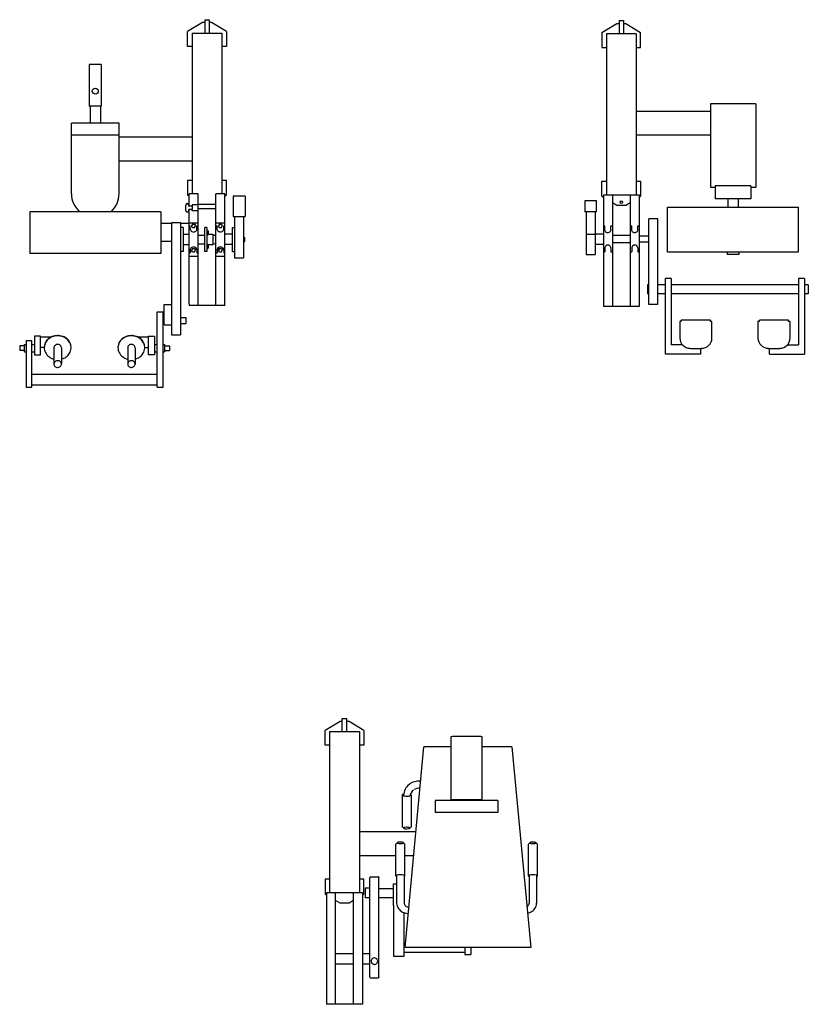
# Model space of a CAD drawing. Extents: x -43323 to 100243, y 25058 to 162167.
# Drawn here: x 62861 to 66224, y 75729 to 79928 of the extents above; entities that cross this region are included whole.
import ezdxf

# ---------------------------------------------------------------- set-up
doc = ezdxf.new("R2010")
doc.units = 0
doc.header["$LTSCALE"] = 10
doc.header["$MEASUREMENT"] = 0
doc.layers.add('coby', color=1, linetype='CONTINUOUS')

msp = doc.modelspace()

# ---------------------------------------------------------------- linework, layer by layer
at = {"layer": 'coby', "linetype": 'Continuous', "ltscale": 12}
for p, q in [((63640.6, 79915), (63577.1, 79876.9)), ((63650.1, 79915), (63640.6, 79915)), ((63650.1, 79927.7), (63650.1, 79870.6)), ((63650.1, 79927.7), (63669.2, 79927.7)), ((63669.2, 79927.7), (63669.2, 79870.6)), ((63678.7, 79915), (63669.2, 79915)), ((63742.2, 79876.9), (63678.7, 79915)), ((65343.6, 79873.2), (65407.1, 79911.3)), ((65407.1, 79911.3), (65416.6, 79911.3)), ((65416.6, 79924), (65435.7, 79924)), ((65416.6, 79924), (65416.6, 79866.9)), ((65435.7, 79924), (65435.7, 79866.9)), ((65435.7, 79911.3), (65445.2, 79911.3)), ((65445.2, 79911.3), (65508.7, 79873.2)), ((63577.1, 79813.4), (63577.1, 79876.9)), ((63596.1, 79870.6), (63723.1, 79870.6)), ((63596.1, 79870.6), (63596.1, 79185)), ((63723.1, 79870.6), (63723.1, 79185)), ((63742.2, 79876.9), (63742.2, 79813.4)), ((65343.6, 79873.2), (65343.6, 79809.7)), ((65489.7, 79866.9), (65362.7, 79866.9)), ((65362.7, 79866.9), (65362.7, 79181.3)), ((65489.7, 79866.9), (65489.7, 79181.3)), ((65508.7, 79809.7), (65508.7, 79873.2)), ((63596.1, 79813.4), (63577.1, 79813.4)), ((63742.2, 79813.4), (63723.1, 79813.4)), ((65343.6, 79809.7), (65362.7, 79809.7)), ((65489.7, 79809.7), (65508.7, 79809.7)), ((63208.8, 79737.3), (63158, 79737.3)), ((63158, 79737.3), (63158, 79559.5)), ((63208.8, 79737.3), (63208.8, 79559.5)), ((65999.7, 79568.5), (65806.3, 79568.5)), ((65806.3, 79568.5), (65806.3, 79213.1)), ((65999.7, 79568.5), (65999.7, 79213.1)), ((63208.8, 79559.5), (63158, 79559.5)), ((63161, 79559.5), (63161, 79486.7)), ((63205.8, 79559.5), (63205.8, 79486.7)), ((65806.3, 79536.8), (65489.7, 79536.8)), ((63081.8, 79185), (63081.8, 79486.7)), ((63285, 79486.7), (63081.8, 79486.7)), ((63285, 79185), (63285, 79486.7)), ((63285, 79435.9), (63081.8, 79435.9)), ((63596.1, 79426.2), (63285, 79426.2)), ((65806.3, 79435.2), (65489.7, 79435.2)), ((63596.1, 79324.7), (63285, 79324.7)), ((63596.1, 79242.1), (63577.1, 79242.1)), ((63577.1, 79242.1), (63577.1, 79178.7)), ((63742.2, 79242.1), (63723.1, 79242.1)), ((63742.2, 79178.7), (63742.2, 79242.1)), ((65343.6, 79238.5), (65362.7, 79238.5)), ((65343.6, 79175), (65343.6, 79238.5)), ((65489.7, 79238.5), (65508.7, 79238.5)), ((65508.7, 79238.5), (65508.7, 79175)), ((65806.3, 79213.1), (65826.8, 79213.1)), ((65826.8, 79219.3), (65826.8, 79163.5)), ((65978, 79219.3), (65826.8, 79219.3)), ((65978, 79219.3), (65978, 79163.5)), ((65978, 79213.1), (65999.7, 79213.1)), ((63583.4, 79175.4), (63577.1, 79179.2)), ((63583.4, 79174.8), (63577.1, 79178.7)), ((63583.4, 79132.5), (63583.4, 79185.6)), ((63583.4, 79132.5), (63583.4, 79185)), ((63621.5, 79185), (63583.4, 79185)), ((63621.5, 79048.1), (63621.5, 79185.6)), ((63621.5, 78708.9), (63621.5, 79185)), ((63697.7, 79048.1), (63697.7, 79185.6)), ((63697.7, 78708.9), (63697.7, 79185)), ((63735.8, 79185), (63697.7, 79185)), ((63735.8, 79048.1), (63735.8, 79185.6)), ((63735.8, 78708.9), (63735.8, 79185)), ((63742.2, 79179.2), (63735.8, 79175.4)), ((63742.2, 79178.7), (63735.8, 79174.8)), ((63771, 79174.5), (63771, 79088.3)), ((63821.8, 79174.5), (63771, 79174.5)), ((63821.8, 79174.5), (63821.8, 79088.3)), ((65270.2, 79155.7), (65270.2, 79108.3)), ((65321, 79155.7), (65270.2, 79155.7)), ((65321, 79108.3), (65321, 79155.7)), ((65343.6, 79175), (65350, 79171.2)), ((65350, 79181.3), (65350, 78711.6)), ((65350, 79181.3), (65502.3, 79181.3)), ((65350, 79181.3), (65353, 79181.3)), ((65388.1, 79181.3), (65388.1, 79064.3)), ((65464.3, 79181.3), (65464.3, 79064.3)), ((65502.3, 79181.3), (65502.3, 79064.3)), ((65502.3, 79171.2), (65508.7, 79175)), ((65978, 79163.5), (65826.8, 79163.5)), ((65927.8, 79163.5), (65877, 79163.5)), ((65880.2, 79163.5), (65880.2, 79128.8)), ((65924.6, 79163.5), (65924.6, 79128.8)), ((62904, 79108.8), (62904, 78931.1)), ((63462.8, 79108.8), (62904, 79108.8)), ((63462.8, 79108.8), (63462.8, 78931.1)), ((63569, 79113.9), (63569, 79136.8)), ((63581.7, 79132.5), (63581.7, 79136.8)), ((63596, 79132.5), (63581.7, 79132.5)), ((63581.7, 79113.9), (63581.7, 79118.2)), ((63596, 79118.2), (63581.7, 79118.2)), ((63583.4, 79048.1), (63583.4, 79118.2)), ((63583.4, 78715.3), (63583.4, 79118.2)), ((63621.5, 79138.2), (63596, 79138.2)), ((63596, 79138.2), (63596, 79118.9)), ((63596, 79112.5), (63596, 79118.9)), ((63621.5, 79112.5), (63596, 79112.5)), ((63600.6, 79112.5), (63600.6, 79112.6)), ((63621.5, 79141.7), (63697.6, 79141.7)), ((63621.5, 79122.6), (63697.6, 79122.6)), ((65321, 79108.3), (65270.2, 79108.3)), ((65276.5, 79108.3), (65276.5, 79005.6)), ((65314.6, 79108.3), (65314.6, 78926.7)), ((65388.1, 79148.3), (65407.1, 79136.9)), ((65407.1, 79136.9), (65445.2, 79136.9)), ((65445.2, 79136.9), (65464.3, 79148.3)), ((65623, 78937.9), (65623, 79128.8)), ((65623, 79128.8), (66181.8, 79128.8)), ((66181.8, 78937.9), (66181.8, 79128.8)), ((63771, 79088.3), (63821.8, 79088.3)), ((63777.4, 79088.3), (63777.4, 78911.5)), ((63815.5, 79088.3), (63815.5, 78911.5)), ((65582.2, 79078.7), (65544.1, 79078.7)), ((65544.1, 78713.8), (65544.1, 79078.7)), ((65582.2, 78713.8), (65582.2, 79078.7)), ((63508.8, 79058.1), (63462.8, 79058.1)), ((63508.8, 79062.4), (63508.8, 78584.1)), ((63508.8, 79062.4), (63546.9, 79062.4)), ((63546.9, 79062.4), (63546.9, 78584.1)), ((63583.4, 79058.1), (63546.9, 79058.1)), ((63557.9, 79042), (63546.9, 79042)), ((63557.9, 79042), (63557.9, 79012.6)), ((63583.4, 79061.3), (63621.5, 79061.3)), ((63583.4, 79015.5), (63583.4, 79048.1)), ((63583.4, 79048.1), (63588.5, 79048.1)), ((63588.5, 79035.9), (63588.5, 79048.1)), ((63598.4, 79055.7), (63594.3, 79048.5)), ((63598.4, 79041.4), (63594.3, 79048.5)), ((63598.4, 79055.7), (63606.6, 79055.7)), ((63598.4, 79041.4), (63606.6, 79041.4)), ((63606.6, 79055.7), (63610.7, 79048.5)), ((63606.6, 79041.4), (63610.7, 79048.5)), ((63616.5, 79035.9), (63616.5, 79048.1)), ((63616.5, 79048.1), (63621.5, 79048.1)), ((63621.5, 79030.3), (63621.5, 79048.1)), ((63649.8, 78938.9), (63649.8, 79042)), ((63659.3, 79042), (63649.8, 79042)), ((63649.8, 79023.5), (63649.8, 79023.5)), ((63659.3, 79042), (63659.3, 78938.9)), ((63659.3, 79027), (63665.1, 79027)), ((63659.3, 79023.5), (63659.3, 79022.8)), ((63665.1, 79027), (63665.1, 79010.1)), ((63665.1, 79022.8), (63665.1, 79014.3)), ((63697.7, 79061.3), (63735.8, 79061.3)), ((63697.7, 78919.6), (63697.7, 79048.1)), ((63697.7, 79048.1), (63702.8, 79048.1)), ((63702.8, 79035.9), (63702.8, 79048.1)), ((63703.1, 79033.3), (63702.8, 79035.9)), ((63704.2, 79030), (63703.1, 79033.3)), ((63705.6, 79027.5), (63704.2, 79030)), ((63706.2, 79026.8), (63705.6, 79027.5)), ((63708.3, 79024.9), (63706.2, 79026.8)), ((63710.6, 79023.4), (63708.3, 79024.9)), ((63712.7, 79055.7), (63708.6, 79048.5)), ((63712.7, 79041.4), (63708.6, 79048.5)), ((63713.4, 79022.4), (63710.6, 79023.4)), ((63712.7, 79055.7), (63720.9, 79055.7)), ((63712.7, 79041.4), (63720.9, 79041.4)), ((63722.5, 79023.2), (63719.1, 79022.1)), ((63720.9, 79055.7), (63725, 79048.5)), ((63720.9, 79041.4), (63725, 79048.5)), ((63725.1, 79024.7), (63722.5, 79023.2)), ((63727.2, 79026.6), (63725.1, 79024.7)), ((63727.9, 79027.4), (63727.2, 79026.6)), ((63729.4, 79030), (63727.9, 79027.4)), ((63730.4, 79032.7), (63729.4, 79030)), ((63730.8, 79035.9), (63730.4, 79032.7)), ((63730.8, 79035.9), (63730.8, 79048.1)), ((63730.8, 79048.1), (63735.8, 79048.1)), ((63735.8, 78919.6), (63735.8, 79048.1)), ((63767.8, 79042), (63777.4, 79042)), ((63767.8, 78938.9), (63767.8, 79042)), ((65350, 79048.5), (65356.3, 79048.5)), ((65356.3, 79031.7), (65356.3, 79048.5)), ((65356.4, 79030.1), (65356.3, 79031.7)), ((65357, 79027.7), (65356.4, 79030.1)), ((65358.4, 79024.8), (65357, 79027.7)), ((65360, 79022.7), (65358.4, 79024.8)), ((65360.8, 79022), (65360, 79022.7)), ((65378.6, 79023.4), (65376.3, 79021.3)), ((65379.1, 79024.1), (65378.6, 79023.4)), ((65380.5, 79026.4), (65379.1, 79024.1)), ((65381.4, 79028.9), (65380.5, 79026.4)), ((65381.7, 79031.7), (65381.4, 79028.9)), ((65381.7, 79048.5), (65388.1, 79048.5)), ((65381.7, 79031.7), (65381.7, 79048.5)), ((65388.1, 79064.2), (65388.1, 78705.3)), ((65464.3, 79064.3), (65464.3, 78705.3)), ((65464.3, 79048.5), (65470.6, 79048.5)), ((65470.6, 79031.7), (65470.6, 79048.5)), ((65470.7, 79030.1), (65470.6, 79031.7)), ((65471.3, 79027.7), (65470.7, 79030.1)), ((65472.7, 79024.8), (65471.3, 79027.7)), ((65474.3, 79022.7), (65472.7, 79024.8)), ((65475.1, 79022), (65474.3, 79022.7)), ((65492.9, 79023.4), (65490.6, 79021.3)), ((65493.4, 79024.1), (65492.9, 79023.4)), ((65494.8, 79026.4), (65493.4, 79024.1)), ((65495.7, 79028.9), (65494.8, 79026.4)), ((65496, 79031.7), (65495.7, 79028.9)), ((65496, 79048.5), (65502.3, 79048.5)), ((65496, 79031.7), (65496, 79048.5)), ((65502.3, 79064.3), (65502.3, 78711.6)), ((63508.8, 78981.9), (63462.8, 78981.9)), ((63557.9, 79012.6), (63557.9, 78938.9)), ((63557.9, 79012.6), (63583.4, 79012.6)), ((63621.2, 79009.5), (63649.8, 79009.5)), ((63621.5, 78919.6), (63621.5, 78999.2)), ((63659.3, 79014.3), (63659.3, 79013.6)), ((63659.3, 79010.1), (63665.1, 79010.1)), ((63665.1, 79012.6), (63684.7, 79012.6)), ((63684.7, 79012.6), (63684.7, 78968.3)), ((63684.7, 79009.5), (63697.6, 79009.5)), ((63716.3, 79021.9), (63713.4, 79022.4)), ((63719.1, 79022.1), (63716.3, 79021.9)), ((63767.8, 79012.6), (63735.9, 79012.6)), ((63815.5, 78999.4), (63821, 78999.4)), ((63815.5, 78981.5), (63821, 78981.5)), ((63821, 78981.5), (63821, 78999.4)), ((65276.5, 79013.5), (65314.6, 79013.5)), ((65276.5, 79005.6), (65276.5, 78926.7)), ((65314.6, 79015.1), (65349.5, 79015.1)), ((65363.4, 79020.3), (65360.8, 79022)), ((65366.2, 79019.3), (65363.4, 79020.3)), ((65367.1, 79019.2), (65366.2, 79019.3)), ((65369.9, 79019.1), (65367.1, 79019.2)), ((65372.6, 79019.5), (65369.9, 79019.1)), ((65373.6, 79019.9), (65372.6, 79019.5)), ((65376.3, 79021.3), (65373.6, 79019.9)), ((65388.6, 79008.9), (65402.4, 79008.9)), ((65402.4, 79008.9), (65464.3, 79008.9)), ((65477.7, 79020.3), (65475.1, 79022)), ((65480.5, 79019.3), (65477.7, 79020.3)), ((65481.4, 79019.2), (65480.5, 79019.3)), ((65484.2, 79019.1), (65481.4, 79019.2)), ((65486.9, 79019.5), (65484.2, 79019.1)), ((65487.9, 79019.9), (65486.9, 79019.5)), ((65490.6, 79021.3), (65487.9, 79019.9)), ((65502.3, 79005.5), (65544.1, 79005.5)), ((65502.3, 78980.4), (65544.1, 78980.4)), ((62904, 78969.2), (62904, 78931.1)), ((63462.8, 78969.2), (63462.8, 78931.1)), ((63557.9, 78938.9), (63546.9, 78938.9)), ((63557.9, 78968.3), (63583.3, 78968.3)), ((63583.4, 78919.6), (63583.4, 78976.4)), ((63588.5, 78945), (63588.9, 78948.2)), ((63588.5, 78945), (63588.5, 78932.8)), ((63588.9, 78948.2), (63589.9, 78950.9)), ((63589.9, 78950.9), (63591.4, 78953.5)), ((63591.4, 78953.5), (63592.1, 78954.3)), ((63592.1, 78954.3), (63594.2, 78956.2)), ((63594.2, 78956.2), (63596.8, 78957.7)), ((63598.4, 78951.5), (63594.3, 78944.4)), ((63598.4, 78937.2), (63594.3, 78944.4)), ((63596.8, 78957.7), (63600.2, 78958.8)), ((63598.4, 78951.5), (63606.6, 78951.5)), ((63600.2, 78958.8), (63602.9, 78959)), ((63602.9, 78959), (63605.9, 78958.5)), ((63605.9, 78958.5), (63608.7, 78957.5)), ((63606.6, 78951.5), (63610.7, 78944.4)), ((63606.6, 78937.2), (63610.7, 78944.4)), ((63608.7, 78957.5), (63611, 78956)), ((63611, 78956), (63613.1, 78954.1)), ((63613.1, 78954.1), (63613.7, 78953.4)), ((63613.7, 78953.4), (63615.1, 78950.9)), ((63615.1, 78950.9), (63616.2, 78947.6)), ((63616.2, 78947.6), (63616.5, 78945)), ((63616.5, 78945), (63616.5, 78932.8)), ((63621.2, 78971.4), (63649.8, 78971.4)), ((63659.3, 78938.9), (63649.8, 78938.9)), ((63659.3, 78970.8), (63665.1, 78970.8)), ((63659.3, 78967.3), (63659.3, 78966.6)), ((63659.3, 78958.1), (63659.3, 78957.4)), ((63659.3, 78953.9), (63665.1, 78953.9)), ((63665.1, 78970.8), (63665.1, 78953.9)), ((63665.1, 78968.3), (63684.7, 78968.3)), ((63665.1, 78966.6), (63665.1, 78958.1)), ((63684.7, 78971.4), (63697.6, 78971.4)), ((63702.8, 78945), (63703.2, 78948.2)), ((63702.8, 78945), (63702.8, 78932.8)), ((63703.2, 78948.2), (63704.2, 78950.9)), ((63704.2, 78950.9), (63705.7, 78953.5)), ((63705.7, 78953.5), (63706.4, 78954.3)), ((63706.4, 78954.3), (63708.5, 78956.2)), ((63708.5, 78956.2), (63711.1, 78957.7)), ((63712.7, 78951.5), (63708.6, 78944.4)), ((63712.7, 78937.2), (63708.6, 78944.4)), ((63711.1, 78957.7), (63714.5, 78958.8)), ((63712.7, 78951.5), (63720.9, 78951.5)), ((63714.5, 78958.8), (63717.3, 78959)), ((63717.3, 78959), (63720.2, 78958.5)), ((63720.2, 78958.5), (63723, 78957.5)), ((63720.9, 78951.5), (63725, 78944.4)), ((63720.9, 78937.2), (63725, 78944.4)), ((63723, 78957.5), (63725.3, 78956)), ((63725.3, 78956), (63727.4, 78954.1)), ((63727.4, 78954.1), (63728, 78953.4)), ((63728, 78953.4), (63729.4, 78950.9)), ((63729.4, 78950.9), (63730.5, 78947.6)), ((63730.5, 78947.6), (63730.8, 78945)), ((63730.8, 78945), (63730.8, 78932.8)), ((63767.8, 78968.3), (63735.9, 78968.3)), ((63767.8, 78938.9), (63777.4, 78938.9)), ((65314.6, 78970.8), (65349.5, 78970.8)), ((65356.4, 78955.8), (65356.3, 78954.1)), ((65356.3, 78954.2), (65356.3, 78937.4)), ((65357, 78958.2), (65356.4, 78955.8)), ((65358.4, 78961.1), (65357, 78958.2)), ((65360, 78963.1), (65358.4, 78961.1)), ((65360.8, 78963.8), (65360, 78963.1)), ((65363.4, 78965.5), (65360.8, 78963.8)), ((65366.2, 78966.5), (65363.4, 78965.5)), ((65367.1, 78966.7), (65366.2, 78966.5)), ((65369.9, 78966.8), (65367.1, 78966.7)), ((65372.6, 78966.3), (65369.9, 78966.8)), ((65373.6, 78966), (65372.6, 78966.3)), ((65376.3, 78964.5), (65373.6, 78966)), ((65378.6, 78962.5), (65376.3, 78964.5)), ((65379.1, 78961.8), (65378.6, 78962.5)), ((65380.5, 78959.4), (65379.1, 78961.8)), ((65381.4, 78957), (65380.5, 78959.4)), ((65381.7, 78954.1), (65381.4, 78957)), ((65381.7, 78954.2), (65381.7, 78937.4)), ((65388.6, 78977.1), (65402.4, 78977.1)), ((65402.4, 78977.1), (65464.3, 78977.1)), ((65470.7, 78955.8), (65470.6, 78954.1)), ((65470.6, 78954.2), (65470.6, 78937.4)), ((65471.3, 78958.2), (65470.7, 78955.8)), ((65472.7, 78961.1), (65471.3, 78958.2)), ((65474.3, 78963.1), (65472.7, 78961.1)), ((65475.1, 78963.8), (65474.3, 78963.1)), ((65477.7, 78965.5), (65475.1, 78963.8)), ((65480.5, 78966.5), (65477.7, 78965.5)), ((65481.4, 78966.7), (65480.5, 78966.5)), ((65484.2, 78966.8), (65481.4, 78966.7)), ((65486.9, 78966.3), (65484.2, 78966.8)), ((65487.9, 78966), (65486.9, 78966.3)), ((65490.6, 78964.5), (65487.9, 78966)), ((65492.9, 78962.5), (65490.6, 78964.5)), ((65493.4, 78961.8), (65492.9, 78962.5)), ((65494.8, 78959.4), (65493.4, 78961.8)), ((65495.7, 78957), (65494.8, 78959.4)), ((65496, 78954.1), (65495.7, 78957)), ((65496, 78954.2), (65496, 78937.4)), ((63462.8, 78931.1), (62904, 78931.1)), ((63583.4, 78932.8), (63588.5, 78932.8)), ((63583.4, 78919.6), (63621.5, 78919.6)), ((63598.4, 78937.2), (63606.6, 78937.2)), ((63616.5, 78932.8), (63621.5, 78932.8)), ((63697.7, 78932.8), (63702.8, 78932.8)), ((63697.7, 78919.6), (63735.8, 78919.6)), ((63712.7, 78937.2), (63720.9, 78937.2)), ((63730.8, 78932.8), (63735.8, 78932.8)), ((63777.4, 78911.5), (63815.5, 78911.5)), ((65276.5, 78926.7), (65314.6, 78926.7)), ((65350, 78937.4), (65356.3, 78937.4)), ((65381.7, 78937.4), (65388.1, 78937.4)), ((65464.3, 78937.4), (65470.6, 78937.4)), ((65496, 78937.4), (65502.3, 78937.4)), ((65623, 78937.9), (66181.8, 78937.9)), ((65877, 78937.9), (65877, 78925.7)), ((65927.8, 78925.7), (65877, 78925.7)), ((65927.8, 78937.9), (65927.8, 78925.7)), ((65614, 78501.4), (65614, 78823.8)), ((65639.4, 78823.8), (65614, 78823.8)), ((65639.4, 78823.8), (65639.4, 78540.6)), ((66207.7, 78823.8), (66182.3, 78823.8)), ((66182.3, 78823.8), (66182.3, 78540.6)), ((66207.7, 78823.8), (66207.7, 78501.4)), ((65537.8, 78796.3), (65537.8, 78758.2)), ((65544.1, 78796.3), (65537.8, 78796.3)), ((65614, 78796.3), (65582.2, 78796.3)), ((66182.3, 78796.3), (65639.4, 78796.3)), ((66223.6, 78796.3), (66207.7, 78796.3)), ((66223.6, 78796.3), (66223.6, 78758.2)), ((65544.1, 78758.2), (65537.8, 78758.2)), ((65614, 78758.2), (65582.2, 78758.2)), ((66182.3, 78758.2), (65639.4, 78758.2)), ((66223.6, 78758.2), (66207.7, 78758.2)), ((63477, 78664.3), (63477, 78712.8)), ((63477, 78712.8), (63508.8, 78712.8)), ((63583.4, 78715.3), (63583.4, 78708.9)), ((63735.8, 78708.9), (63583.4, 78708.9)), ((65350, 78711.6), (65350, 78705.3)), ((65502.3, 78705.3), (65350, 78705.3)), ((65502.3, 78711.6), (65502.3, 78705.3)), ((65582.2, 78713.8), (65544.1, 78713.8)), ((63446.9, 78360), (63446.9, 78682.2)), ((63446.9, 78682.2), (63472.3, 78682.2)), ((63472.3, 78360), (63472.3, 78682.2)), ((63472.3, 78658), (63477, 78658)), ((63477, 78626.3), (63477, 78664.3)), ((63546.9, 78658), (63570.7, 78658)), ((63570.7, 78632.6), (63570.7, 78658)), ((65681.9, 78640.4), (65681.9, 78646.8)), ((65806.4, 78646.8), (65681.9, 78646.8)), ((65806.4, 78640.4), (65806.4, 78646.8)), ((66015.3, 78640.4), (66015.3, 78646.8)), ((66139.8, 78646.8), (66015.3, 78646.8)), ((66139.8, 78640.4), (66139.8, 78646.8)), ((63472.3, 78632.6), (63477, 78632.6)), ((63477, 78626.3), (63508.8, 78626.3)), ((63546.9, 78632.6), (63570.7, 78632.6)), ((65675.6, 78640.4), (65675.6, 78570.6)), ((65681.9, 78640.4), (65675.6, 78640.4)), ((65812.7, 78640.4), (65806.4, 78640.4)), ((65812.7, 78570.6), (65812.7, 78640.4)), ((66008.9, 78640.4), (66008.9, 78570.6)), ((66015.3, 78640.4), (66008.9, 78640.4)), ((66146.1, 78640.4), (66139.8, 78640.4)), ((66146.1, 78570.6), (66146.1, 78640.4)), ((62950, 78578.5), (62924.6, 78578.5)), ((62924.6, 78578.5), (62924.6, 78498.2)), ((62950, 78498.2), (62950, 78578.5)), ((62950, 78575.6), (62997.5, 78575.6)), ((62980.3, 78563.9), (62975.9, 78559)), ((62982.7, 78564.8), (62978.3, 78560.4)), ((62984.3, 78567.6), (62980.3, 78563.9)), ((62987.7, 78568.7), (62982.7, 78564.8)), ((62989.3, 78571.2), (62984.3, 78567.6)), ((62993.1, 78572), (62987.7, 78568.7)), ((62995.2, 78574.5), (62989.3, 78571.2)), ((62998.9, 78574.8), (62993.1, 78572)), ((63000.1, 78576.7), (62995.2, 78574.5)), ((63004.9, 78576.9), (62998.9, 78574.8)), ((63005.4, 78578.5), (63000.1, 78576.7)), ((63011, 78578.4), (63004.9, 78576.9)), ((63011, 78579.8), (63005.4, 78578.5)), ((63023, 78581), (63011, 78579.8)), ((63023, 78579.6), (63011, 78578.4)), ((63027.5, 78580.8), (63023, 78581)), ((63023, 78579.6), (63023, 78581)), ((63027.6, 78579.4), (63023, 78579.6)), ((63033.8, 78580), (63027.5, 78580.8)), ((63033.9, 78578.6), (63027.6, 78579.4)), ((63039.4, 78578.8), (63033.8, 78580)), ((63039.5, 78577.4), (63033.9, 78578.6)), ((63045.1, 78577), (63039.4, 78578.8)), ((63045.2, 78575.6), (63039.5, 78577.4)), ((63050.4, 78574.7), (63045.1, 78577)), ((63050.6, 78573.2), (63045.2, 78575.6)), ((63055.1, 78572.2), (63050.4, 78574.7)), ((63055.3, 78570.7), (63050.6, 78573.2)), ((63060.4, 78568.6), (63055.1, 78572.2)), ((63060.6, 78567), (63055.3, 78570.7)), ((63064.6, 78565), (63060.4, 78568.6)), ((63064.8, 78563.4), (63060.6, 78567)), ((63068.9, 78560.4), (63064.6, 78565)), ((63069.2, 78558.7), (63064.8, 78563.4)), ((63294.6, 78563.9), (63290.3, 78559)), ((63297, 78564.8), (63292.7, 78560.4)), ((63298.7, 78567.6), (63294.6, 78563.9)), ((63302, 78568.7), (63297, 78564.8)), ((63303.6, 78571.2), (63298.7, 78567.6)), ((63307.4, 78572), (63302, 78568.7)), ((63309.5, 78574.5), (63303.6, 78571.2)), ((63313.2, 78574.8), (63307.4, 78572)), ((63314.4, 78576.7), (63309.5, 78574.5)), ((63319.2, 78576.9), (63313.2, 78574.8)), ((63319.7, 78578.5), (63314.4, 78576.7)), ((63325.4, 78578.4), (63319.2, 78576.9)), ((63325.4, 78579.8), (63319.7, 78578.5)), ((63337.3, 78581), (63325.4, 78579.8)), ((63337.3, 78579.6), (63325.4, 78578.4)), ((63341.9, 78580.8), (63337.3, 78581)), ((63341.9, 78579.4), (63337.3, 78579.6)), ((63348.2, 78580), (63341.9, 78580.8)), ((63348.2, 78578.6), (63341.9, 78579.4)), ((63353.7, 78578.8), (63348.2, 78580)), ((63353.8, 78577.4), (63348.2, 78578.6)), ((63359.4, 78577), (63353.7, 78578.8)), ((63359.6, 78575.6), (63353.8, 78577.4)), ((63364.8, 78574.7), (63359.4, 78577)), ((63365, 78573.2), (63359.6, 78575.6)), ((63362.8, 78575.6), (63410.4, 78575.6)), ((63369.4, 78572.2), (63364.8, 78574.7)), ((63369.6, 78570.7), (63365, 78573.2)), ((63374.7, 78568.6), (63369.4, 78572.2)), ((63374.9, 78567), (63369.6, 78570.7)), ((63378.9, 78565), (63374.7, 78568.6)), ((63379.2, 78563.4), (63374.9, 78567)), ((63383.2, 78560.4), (63378.9, 78565)), ((63383.5, 78558.7), (63379.2, 78563.4)), ((63410.4, 78498.2), (63410.4, 78578.5)), ((63410.4, 78578.5), (63435.8, 78578.5)), ((63435.8, 78578.5), (63435.8, 78498.2)), ((63508.8, 78584.1), (63546.9, 78584.1)), ((62881.7, 78536.3), (62861.1, 78536.3)), ((62861.1, 78536.3), (62861.1, 78517.2)), ((62881.7, 78542.6), (62888.1, 78542.6)), ((62881.7, 78510.9), (62881.7, 78542.6)), ((62888.1, 78558.1), (62888.1, 78360)), ((62913.5, 78558.1), (62888.1, 78558.1)), ((62913.5, 78360), (62913.5, 78558.1)), ((62913.5, 78542.6), (62924.6, 78542.6)), ((62965.9, 78530.2), (62950, 78530.2)), ((62966.4, 78537.4), (62965.9, 78531.5)), ((62966.5, 78536.1), (62965.9, 78529.9)), ((62965.9, 78531.5), (62965.9, 78529.5)), ((62965.9, 78528.8), (62965.9, 78530.2)), ((62965.9, 78529.9), (62966.1, 78524.1)), ((62966.1, 78524.1), (62967, 78518.8)), ((62967.7, 78543.1), (62966.4, 78537.4)), ((62967.5, 78541), (62966.5, 78536.1)), ((62967, 78518.8), (62968.3, 78514)), ((62969.2, 78545.9), (62967.5, 78541)), ((62969.9, 78549), (62967.7, 78543.1)), ((62971.6, 78550.9), (62969.2, 78545.9)), ((62972.8, 78554.4), (62969.9, 78549)), ((62974.6, 78555.8), (62971.6, 78550.9)), ((62975.9, 78559), (62972.8, 78554.4)), ((62978.3, 78560.4), (62974.6, 78555.8)), ((63007.3, 78530.8), (63007.1, 78528.8)), ((63007.1, 78528.8), (63007.1, 78459.1)), ((63008, 78533.4), (63007.3, 78530.8)), ((63009.6, 78536.3), (63008, 78533.4)), ((63012, 78538.9), (63009.6, 78536.3)), ((63014.6, 78540.7), (63012, 78538.9)), ((63017.1, 78541.9), (63014.6, 78540.7)), ((63023, 78542.9), (63017.1, 78541.9)), ((63025.1, 78542.7), (63023, 78542.9)), ((63028.2, 78542.1), (63025.1, 78542.7)), ((63031, 78541), (63028.2, 78542.1)), ((63033.6, 78539.2), (63031, 78541)), ((63035.9, 78537), (63033.6, 78539.2)), ((63037.4, 78534.7), (63035.9, 78537)), ((63038.9, 78528.8), (63037.4, 78534.7)), ((63038.9, 78528.8), (63038.9, 78459.1)), ((63072.1, 78556.2), (63068.9, 78560.4)), ((63072.3, 78554.5), (63069.2, 78558.7)), ((63075, 78551.2), (63072.1, 78556.2)), ((63075.2, 78549.4), (63072.3, 78554.5)), ((63077.5, 78545.4), (63075, 78551.2)), ((63077.7, 78543.5), (63075.2, 78549.4)), ((63079, 78540.5), (63077.5, 78545.4)), ((63079.1, 78538.6), (63077.7, 78543.5)), ((63078, 78515), (63079.5, 78521.3)), ((63080.2, 78529.5), (63079, 78540.5)), ((63079.9, 78533.2), (63079.1, 78538.6)), ((63079.5, 78521.3), (63080.1, 78527.4)), ((63080.1, 78527.4), (63079.9, 78533.2)), ((63080.2, 78528.8), (63080.2, 78530.2)), ((63280.8, 78537.4), (63280.2, 78531.5)), ((63280.8, 78536.1), (63280.2, 78529.9)), ((63280.2, 78531.5), (63280.2, 78529.5)), ((63280.2, 78528.8), (63280.2, 78530.2)), ((63280.2, 78529.9), (63280.4, 78524.1)), ((63280.4, 78524.1), (63281.3, 78518.8)), ((63282.1, 78543.1), (63280.8, 78537.4)), ((63281.9, 78541), (63280.8, 78536.1)), ((63281.3, 78518.8), (63282.7, 78514)), ((63283.6, 78545.9), (63281.9, 78541)), ((63284.3, 78549), (63282.1, 78543.1)), ((63285.9, 78550.9), (63283.6, 78545.9)), ((63287.1, 78554.4), (63284.3, 78549)), ((63288.9, 78555.8), (63285.9, 78550.9)), ((63290.3, 78559), (63287.1, 78554.4)), ((63292.7, 78560.4), (63288.9, 78555.8)), ((63321.6, 78530.8), (63321.5, 78528.8)), ((63321.5, 78528.8), (63321.5, 78459.1)), ((63322.3, 78533.4), (63321.6, 78530.8)), ((63323.9, 78536.3), (63322.3, 78533.4)), ((63326.3, 78538.9), (63323.9, 78536.3)), ((63329, 78540.7), (63326.3, 78538.9)), ((63331.4, 78541.9), (63329, 78540.7)), ((63337.3, 78542.9), (63331.4, 78541.9)), ((63339.5, 78542.7), (63337.3, 78542.9)), ((63342.6, 78542.1), (63339.5, 78542.7)), ((63345.3, 78541), (63342.6, 78542.1)), ((63348, 78539.2), (63345.3, 78541)), ((63350.2, 78537), (63348, 78539.2)), ((63351.7, 78534.7), (63350.2, 78537)), ((63353.2, 78528.8), (63351.7, 78534.7)), ((63353.2, 78528.8), (63353.2, 78459.1)), ((63386.4, 78556.2), (63383.2, 78560.4)), ((63386.6, 78554.5), (63383.5, 78558.7)), ((63389.3, 78551.2), (63386.4, 78556.2)), ((63389.6, 78549.4), (63386.6, 78554.5)), ((63391.8, 78545.4), (63389.3, 78551.2)), ((63392, 78543.5), (63389.6, 78549.4)), ((63393.3, 78540.5), (63391.8, 78545.4)), ((63393.4, 78538.6), (63392, 78543.5)), ((63392.4, 78515), (63393.9, 78521.3)), ((63394.5, 78529.5), (63393.3, 78540.5)), ((63394.3, 78533.2), (63393.4, 78538.6)), ((63393.9, 78521.3), (63394.5, 78527.4)), ((63394.5, 78527.4), (63394.3, 78533.2)), ((63394.5, 78530.2), (63410.4, 78530.2)), ((63394.5, 78528.8), (63394.5, 78530.2)), ((63435.8, 78542.6), (63446.9, 78542.6)), ((63472.3, 78542.6), (63478.6, 78542.6)), ((63478.6, 78542.6), (63478.6, 78510.9)), ((63478.6, 78536.3), (63499.3, 78536.3)), ((63499.3, 78536.3), (63499.3, 78517.2)), ((65687.2, 78540.6), (65639.4, 78540.6)), ((65720, 78526.2), (65768.3, 78526.2)), ((65763.2, 78526.2), (65763.2, 78501.4)), ((66053.4, 78526.2), (66101.7, 78526.2)), ((66058.5, 78501.4), (66058.5, 78526.2)), ((66134.4, 78540.6), (66182.3, 78540.6)), ((62881.7, 78517.2), (62861.1, 78517.2)), ((62881.7, 78510.9), (62888.1, 78510.9)), ((62913.5, 78510.9), (62924.6, 78510.9)), ((62924.6, 78498.2), (62950, 78498.2)), ((62968.3, 78514), (62970.6, 78508.4)), ((62970.6, 78508.4), (62973.3, 78503.8)), ((62973.3, 78503.8), (62977, 78498.6)), ((62977, 78498.6), (62980.6, 78494.7)), ((62980.6, 78494.7), (62985.1, 78490.7)), ((62985.1, 78490.7), (62990.3, 78487.1)), ((62990.3, 78487.1), (62995.7, 78484.1)), ((62995.7, 78484.1), (63000.6, 78482)), ((63000.6, 78482), (63005.5, 78480.4)), ((63005.5, 78480.4), (63007.1, 78480)), ((63038.9, 78480), (63049.4, 78483.7)), ((63049.4, 78483.7), (63054.4, 78486.3)), ((63054.4, 78486.3), (63059.2, 78489.4)), ((63059.2, 78489.4), (63063.6, 78493)), ((63063.6, 78493), (63067.5, 78496.9)), ((63067.5, 78496.9), (63071, 78501.2)), ((63071, 78501.2), (63073.9, 78505.7)), ((63073.9, 78505.7), (63076.3, 78510.3)), ((63076.3, 78510.3), (63078, 78515)), ((63282.7, 78514), (63285, 78508.4)), ((63285, 78508.4), (63287.6, 78503.8)), ((63287.6, 78503.8), (63291.3, 78498.6)), ((63291.3, 78498.6), (63294.9, 78494.7)), ((63294.9, 78494.7), (63299.5, 78490.7)), ((63299.5, 78490.7), (63304.6, 78487.1)), ((63304.6, 78487.1), (63310, 78484.1)), ((63310, 78484.1), (63314.9, 78482)), ((63314.9, 78482), (63319.9, 78480.4)), ((63319.9, 78480.4), (63321.5, 78480)), ((63353.2, 78480), (63363.7, 78483.7)), ((63363.7, 78483.7), (63368.8, 78486.3)), ((63368.8, 78486.3), (63373.5, 78489.4)), ((63373.5, 78489.4), (63377.9, 78493)), ((63377.9, 78493), (63381.9, 78496.9)), ((63381.9, 78496.9), (63385.3, 78501.2)), ((63385.3, 78501.2), (63388.2, 78505.7)), ((63388.2, 78505.7), (63390.6, 78510.3)), ((63390.6, 78510.3), (63392.4, 78515)), ((63435.8, 78498.2), (63410.4, 78498.2)), ((63435.8, 78510.9), (63446.9, 78510.9)), ((63472.3, 78510.9), (63478.6, 78510.9)), ((63478.6, 78517.2), (63499.3, 78517.2)), ((65763.2, 78501.4), (65614, 78501.4)), ((66058.5, 78501.4), (66207.7, 78501.4)), ((63007.9, 78463.4), (63007.2, 78460.3)), ((63007.2, 78460.3), (63007.3, 78457.3)), ((63007.3, 78457.3), (63007.9, 78454.8)), ((63009, 78465.8), (63007.9, 78463.4)), ((63007.9, 78454.8), (63009.3, 78452)), ((63010.7, 78468), (63009, 78465.8)), ((63009.3, 78452), (63011.5, 78449.4)), ((63012.8, 78469.9), (63010.7, 78468)), ((63011.5, 78449.4), (63014.3, 78447.3)), ((63015.2, 78471.4), (63012.8, 78469.9)), ((63014.3, 78447.3), (63017.3, 78445.9)), ((63017.8, 78472.4), (63015.2, 78471.4)), ((63017.3, 78445.9), (63020.7, 78445.1)), ((63023, 78473.2), (63017.8, 78472.4)), ((63020.7, 78445.1), (63023, 78445)), ((63025.3, 78473), (63023, 78473.2)), ((63023, 78445), (63028.2, 78445.8)), ((63028.7, 78472.3), (63025.3, 78473)), ((63028.2, 78445.8), (63030.8, 78446.8)), ((63031.7, 78470.9), (63028.7, 78472.3)), ((63030.8, 78446.8), (63033.3, 78448.3)), ((63034.5, 78468.8), (63031.7, 78470.9)), ((63033.3, 78448.3), (63035.4, 78450.2)), ((63036.7, 78466.2), (63034.5, 78468.8)), ((63035.4, 78450.2), (63037, 78452.4)), ((63038.1, 78463.4), (63036.7, 78466.2)), ((63037, 78452.4), (63038.1, 78454.7)), ((63038.8, 78460.8), (63038.1, 78463.4)), ((63038.1, 78454.7), (63038.8, 78457.9)), ((63038.8, 78457.9), (63038.8, 78460.8)), ((63322.2, 78463.4), (63321.5, 78460.3)), ((63321.5, 78460.3), (63321.6, 78457.3)), ((63321.6, 78457.3), (63322.2, 78454.8)), ((63323.4, 78465.8), (63322.2, 78463.4)), ((63322.2, 78454.8), (63323.6, 78452)), ((63325, 78468), (63323.4, 78465.8)), ((63323.6, 78452), (63325.8, 78449.4)), ((63327.1, 78469.9), (63325, 78468)), ((63325.8, 78449.4), (63328.7, 78447.3)), ((63329.5, 78471.4), (63327.1, 78469.9)), ((63328.7, 78447.3), (63331.6, 78445.9)), ((63332.1, 78472.4), (63329.5, 78471.4)), ((63331.6, 78445.9), (63335, 78445.1)), ((63337.3, 78473.2), (63332.1, 78472.4)), ((63335, 78445.1), (63337.3, 78445)), ((63339.7, 78473), (63337.3, 78473.2)), ((63337.3, 78445), (63342.6, 78445.8)), ((63343, 78472.3), (63339.7, 78473)), ((63342.6, 78445.8), (63345.2, 78446.8)), ((63346, 78470.9), (63343, 78472.3)), ((63345.2, 78446.8), (63347.6, 78448.3)), ((63348.9, 78468.8), (63346, 78470.9)), ((63347.6, 78448.3), (63349.7, 78450.2)), ((63351.1, 78466.2), (63348.9, 78468.8)), ((63349.7, 78450.2), (63351.3, 78452.4)), ((63352.5, 78463.4), (63351.1, 78466.2)), ((63351.3, 78452.4), (63352.4, 78454.7)), ((63352.4, 78454.7), (63353.2, 78457.9)), ((63353.1, 78460.8), (63352.5, 78463.4)), ((63353.2, 78457.9), (63353.1, 78460.8)), ((63446.9, 78414), (62913.5, 78414)), ((62888.1, 78360), (62913.5, 78360)), ((63446.9, 78368.5), (62913.5, 78368.5)), ((63446.9, 78360), (63472.3, 78360)), ((64227.1, 76934.9), (64163.6, 76896.8)), ((64236.6, 76934.9), (64227.1, 76934.9)), ((64236.6, 76947.6), (64255.6, 76947.6)), ((64236.6, 76890.5), (64236.6, 76947.6)), ((64255.6, 76890.5), (64255.6, 76947.6)), ((64265.2, 76934.9), (64255.6, 76934.9)), ((64328.7, 76896.8), (64265.2, 76934.9)), ((64163.6, 76833.3), (64163.6, 76896.8)), ((64309.6, 76890.5), (64182.6, 76890.5)), ((64182.6, 76890.5), (64182.6, 76204.9)), ((64309.6, 76890.5), (64309.6, 76204.9)), ((64328.7, 76896.8), (64328.7, 76833.3)), ((64699.6, 76869.4), (64699.2, 76868.8)), ((64699.2, 76868.8), (64699.2, 76600.5)), ((64701, 76870), (64699.6, 76869.4)), ((64706, 76870.6), (64701, 76870)), ((64826.2, 76870.6), (64706, 76870.6)), ((64828.3, 76870.5), (64826.2, 76870.6)), ((64831.4, 76869.9), (64828.3, 76870.5)), ((64833, 76868.8), (64831.4, 76869.9)), ((64833, 76600.5), (64833, 76868.8)), ((64182.6, 76833.3), (64163.6, 76833.3)), ((64328.7, 76833.3), (64309.6, 76833.3)), ((64504.2, 75970.4), (64584.7, 76827.4)), ((64699.2, 76827.4), (64584.7, 76827.4)), ((64959.4, 76827.4), (64833, 76827.4)), ((64959.4, 76827.4), (65039.9, 75970.4)), ((64530.1, 76631.2), (64525.3, 76621.7)), ((64534.9, 76637.2), (64530.1, 76631.2)), ((64540.6, 76642.2), (64534.9, 76637.2)), ((64547, 76646.3), (64543.4, 76644.2)), ((64554.1, 76649.2), (64547, 76646.3)), ((64561.6, 76650.8), (64554.1, 76649.2)), ((64568.2, 76651.3), (64561.6, 76650.8)), ((64492.3, 76622.6), (64491.8, 76621.8)), ((64491.8, 76621.8), (64492, 76620.8)), ((64491.8, 76621.5), (64491.8, 76485.9)), ((64492, 76620.8), (64492.8, 76619.9)), ((64493.3, 76623.4), (64492.3, 76622.6)), ((64492.8, 76619.9), (64494.5, 76619)), ((64498.1, 76625.2), (64493.3, 76623.4)), ((64494.5, 76619), (64497.2, 76618.1)), ((64497.2, 76618.1), (64501.7, 76617.2)), ((64501.7, 76617.2), (64507.1, 76616.7)), ((64507.1, 76616.7), (64510.8, 76616.6)), ((64510.8, 76616.6), (64519.2, 76617.1)), ((64519.2, 76617.1), (64524.5, 76618.1)), ((64523.6, 76620.1), (64523.8, 76620.2)), ((64523.8, 76620.2), (64524.1, 76620.4)), ((64524.1, 76620.4), (64524.4, 76620.6)), ((64524.4, 76620.6), (64524.6, 76620.7)), ((64524.5, 76618.1), (64527.1, 76619)), ((64524.6, 76620.7), (64524.8, 76620.9)), ((64524.8, 76620.9), (64525, 76621.1)), ((64525, 76621.1), (64525.1, 76621.3)), ((64525.1, 76621.3), (64525.2, 76621.4)), ((64525.3, 76621.7), (64525.2, 76621.4)), ((64528, 76623.6), (64526.4, 76624.3)), ((64527.1, 76619), (64528.7, 76619.9)), ((64529.3, 76622.5), (64528, 76623.6)), ((64528.7, 76619.9), (64529.5, 76620.7)), ((64529.8, 76621.6), (64529.3, 76622.5)), ((64529.5, 76620.7), (64529.8, 76621.6)), ((64529.8, 76621.5), (64529.8, 76485.9)), ((64632.8, 76597.6), (64632.8, 76546.8)), ((64899.5, 76597.6), (64632.8, 76597.6)), ((64833, 76600.5), (64699.2, 76600.5)), ((64899.5, 76597.6), (64899.5, 76546.8)), ((64899.5, 76546.8), (64632.8, 76546.8)), ((64309.6, 76465.2), (64550.7, 76465.2)), ((64498.6, 76479.6), (64491.8, 76485.9)), ((64498.7, 76481.5), (64498.2, 76480.7)), ((64498.2, 76480.7), (64498.2, 76480.1)), ((64498.2, 76480.1), (64499, 76479.3)), ((64500, 76482.2), (64498.7, 76481.5)), ((64499, 76479.3), (64500.7, 76478.5)), ((64502, 76482.8), (64500, 76482.2)), ((64500.7, 76478.5), (64503.9, 76477.7)), ((64510.8, 76483.8), (64502, 76482.8)), ((64503.9, 76477.7), (64508, 76477.3)), ((64508, 76477.3), (64510.8, 76477.2)), ((64513.5, 76483.7), (64510.8, 76483.8)), ((64510.8, 76477.2), (64519.6, 76478.1)), ((64517.6, 76483.2), (64513.5, 76483.7)), ((64520.9, 76482.4), (64517.6, 76483.2)), ((64519.6, 76478.1), (64521.6, 76478.8)), ((64522.5, 76481.7), (64520.9, 76482.4)), ((64521.6, 76478.8), (64522.8, 76479.5)), ((64523.3, 76480.9), (64522.5, 76481.7)), ((64522.8, 76479.5), (64523.4, 76480.2)), ((64523, 76479.6), (64529.8, 76485.9)), ((64523.4, 76480.2), (64523.3, 76480.9)), ((64473.5, 76419.2), (64472.2, 76418.5)), ((64475.5, 76419.8), (64473.5, 76419.2)), ((64484.2, 76420.7), (64475.5, 76419.8)), ((64487.8, 76420.6), (64484.2, 76420.7)), ((64493, 76419.8), (64487.8, 76420.6)), ((64495.4, 76419), (64493, 76419.8)), ((65038.6, 76419.2), (65037.4, 76418.4)), ((65040.6, 76419.8), (65038.6, 76419.2)), ((65049.4, 76420.7), (65040.6, 76419.8)), ((65052.2, 76420.6), (65049.4, 76420.7)), ((65056.3, 76420.2), (65052.2, 76420.6)), ((65059.5, 76419.4), (65056.3, 76420.2)), ((65061.2, 76418.7), (65059.5, 76419.4)), ((64465.2, 76412), (64472, 76418.3)), ((64465.2, 76276.4), (64465.2, 76412)), ((64472.2, 76418.5), (64471.6, 76417.7)), ((64471.6, 76417.7), (64471.7, 76417.1)), ((64471.7, 76417.1), (64472.4, 76416.3)), ((64472.4, 76416.3), (64474, 76415.5)), ((64474, 76415.5), (64477.2, 76414.7)), ((64477.2, 76414.7), (64481.3, 76414.3)), ((64481.3, 76414.3), (64484, 76414.2)), ((64485.1, 76414.2), (64493.8, 76415.3)), ((64493.8, 76415.3), (64495.5, 76416)), ((64496.4, 76418.3), (64495.4, 76419)), ((64495.5, 76416), (64496.5, 76416.7)), ((64496.9, 76417.4), (64496.4, 76418.3)), ((64496.4, 76418.3), (64503.2, 76412)), ((64496.5, 76416.7), (64496.9, 76417.4)), ((64503.2, 76276.4), (64503.2, 76412)), ((65030.4, 76412), (65037.2, 76418.3)), ((65030.4, 76276.4), (65030.4, 76412)), ((65037.4, 76418.4), (65036.8, 76417.7)), ((65036.8, 76417.7), (65036.9, 76417)), ((65036.9, 76417), (65037.7, 76416.2)), ((65037.7, 76416.2), (65039.3, 76415.5)), ((65039.3, 76415.5), (65042.6, 76414.7)), ((65042.6, 76414.7), (65046.7, 76414.3)), ((65046.7, 76414.3), (65049.4, 76414.2)), ((65049.4, 76414.2), (65058.2, 76415.1)), ((65058.2, 76415.1), (65060.2, 76415.7)), ((65060.2, 76415.7), (65061.5, 76416.5)), ((65061.9, 76417.9), (65061.2, 76418.7)), ((65061.5, 76416.5), (65062, 76417.2)), ((65061.6, 76418.3), (65068.4, 76412)), ((65062, 76417.2), (65061.9, 76417.9)), ((65068.4, 76276.4), (65068.4, 76412)), ((64309.6, 76363.6), (64465.2, 76363.6)), ((64503.2, 76363.6), (64541.1, 76363.6)), ((64163.6, 76262), (64163.6, 76211.3)), ((64182.6, 76262), (64163.6, 76262)), ((64328.7, 76262), (64309.6, 76262)), ((64328.7, 76198.6), (64328.7, 76262)), ((64354.6, 76269.5), (64354.5, 76268.1)), ((64354.5, 75844.8), (64354.5, 76268.1)), ((64354.6, 76269.5), (64355.1, 76270.7)), ((64354.6, 76269.5), (64354.7, 76269.8)), ((64354.7, 76269.8), (64354.8, 76270.1)), ((64354.8, 76270.1), (64355, 76270.4)), ((64355, 76270.4), (64355.2, 76270.7)), ((64355.1, 76270.7), (64356.5, 76271.9)), ((64355.2, 76270.7), (64355.5, 76270.9)), ((64355.5, 76270.9), (64355.9, 76271.1)), ((64355.9, 76271.1), (64356.1, 76271.2)), ((64356.1, 76271.2), (64356.4, 76271.3)), ((64356.4, 76271.3), (64356.8, 76271.4)), ((64356.5, 76271.9), (64357.8, 76272.2)), ((64356.8, 76271.4), (64357.1, 76271.5)), ((64357.1, 76271.5), (64357.5, 76271.5)), ((64357.5, 76271.5), (64357.8, 76271.5)), ((64357.8, 76272.3), (64357.8, 76272.2)), ((64357.8, 76271.5), (64357.8, 76272.3)), ((64357.8, 76272.2), (64389.4, 76272.2)), ((64357.8, 76272.2), (64357.8, 76272.2)), ((64357.8, 76272.2), (64357.8, 76272.2)), ((64357.8, 76272.2), (64357.8, 76272.2)), ((64357.8, 76272.2), (64357.8, 76272.2)), ((64389.4, 76271.5), (64357.8, 76271.5)), ((64390.7, 76271.9), (64389.4, 76272.2)), ((64389.4, 76271.5), (64389.7, 76271.5)), ((64389.7, 76271.5), (64390.1, 76271.5)), ((64390.1, 76271.5), (64390.4, 76271.4)), ((64390.4, 76271.4), (64390.7, 76271.3)), ((64392.1, 76270.7), (64390.7, 76271.9)), ((64390.7, 76271.3), (64391, 76271.2)), ((64391, 76271.2), (64391.3, 76271.1)), ((64391.3, 76271.1), (64391.7, 76270.9)), ((64391.7, 76270.9), (64392, 76270.7)), ((64392, 76270.7), (64392.2, 76270.4)), ((64392.5, 76269.5), (64392.1, 76270.7)), ((64392.2, 76270.4), (64392.4, 76270.1)), ((64392.4, 76270.1), (64392.5, 76269.8)), ((64392.5, 76269.8), (64392.5, 76269.5)), ((64392.6, 76249.3), (64392.5, 76269.5)), ((64465.4, 76277.1), (64465.3, 76276.2)), ((64465.3, 76276.2), (64465.7, 76275.4)), ((64466.4, 76278.1), (64465.4, 76277.1)), ((64465.7, 76275.4), (64466.9, 76274.4)), ((64468, 76279), (64466.4, 76278.1)), ((64466.9, 76274.4), (64468.3, 76273.7)), ((64470.6, 76279.9), (64468, 76279)), ((64468.3, 76276.6), (64468.3, 76160.2)), ((64475.9, 76280.8), (64470.6, 76279.9)), ((64484.2, 76281.3), (64475.9, 76280.8)), ((64487.3, 76281.3), (64484.2, 76281.3)), ((64491.8, 76280.9), (64487.3, 76281.3)), ((64497.8, 76279.9), (64491.8, 76280.9)), ((64500.5, 76279), (64497.8, 76279.9)), ((64500.1, 76276.6), (64500.1, 76160.4)), ((64500.1, 76273.7), (64502.7, 76275.4)), ((64502.2, 76278), (64500.5, 76279)), ((64503, 76277.2), (64502.2, 76278)), ((64502.7, 76275.4), (64503.2, 76276.2)), ((64503.2, 76276.2), (64503, 76277.2)), ((65030.6, 76277.1), (65030.4, 76276.2)), ((65030.4, 76276.2), (65030.9, 76275.4)), ((65031.6, 76278.1), (65030.6, 76277.1)), ((65030.9, 76275.4), (65032.1, 76274.4)), ((65033.2, 76279), (65031.6, 76278.1)), ((65032.1, 76274.4), (65033.5, 76273.7)), ((65035.8, 76279.9), (65033.2, 76279)), ((65033.5, 76276.4), (65033.5, 76160.4)), ((65041.1, 76280.8), (65035.8, 76279.9)), ((65049.4, 76281.3), (65041.1, 76280.8)), ((65052.5, 76281.3), (65049.4, 76281.3)), ((65056.9, 76280.9), (65052.5, 76281.3)), ((65063, 76279.9), (65056.9, 76280.9)), ((65065.7, 76279), (65063, 76279.9)), ((65065.3, 76276.4), (65065.3, 76160.4)), ((65065.3, 76273.7), (65067.9, 76275.4)), ((65067.4, 76278), (65065.7, 76279)), ((65068.2, 76277.2), (65067.4, 76278)), ((65067.9, 76275.4), (65068.4, 76276.2)), ((65068.4, 76276.2), (65068.2, 76277.2)), ((64163.6, 76211.3), (64163.6, 76198.6)), ((64333.9, 76224.1), (64333.9, 76182.8)), ((64354.5, 76224.1), (64333.9, 76224.1)), ((64392.6, 75844.8), (64392.6, 76249.3)), ((64392.6, 76222.5), (64454.6, 76222.5)), ((64454.6, 76243.1), (64468.3, 76243.1)), ((64454.6, 76215.3), (64454.6, 76243.1)), ((64454.6, 76149.7), (64454.6, 76229.1)), ((64169.9, 76194.7), (64163.6, 76198.6)), ((64322.3, 76204.9), (64169.9, 76204.9)), ((64169.9, 76204.9), (64169.9, 75728.8)), ((64208, 75728.8), (64208, 76204.9)), ((64227.1, 76160.4), (64208, 76171.9)), ((64284.2, 76171.9), (64265.2, 76160.4)), ((64284.2, 75728.8), (64284.2, 76204.9)), ((64322.3, 76204.9), (64322.3, 75728.8)), ((64328.7, 76198.6), (64322.3, 76194.7)), ((64354.5, 76182.8), (64333.9, 76182.8)), ((64392.6, 76184.4), (64454.6, 76184.4)), ((64265.2, 76160.4), (64227.1, 76160.4)), ((64454.6, 76149.7), (64454.6, 75932.2)), ((64468.3, 76160.4), (64469.5, 76151.1)), ((64469.5, 76151.1), (64471.3, 76145.7)), ((64471.3, 76145.7), (64473.6, 76141)), ((64473.6, 76141), (64476.1, 76137)), ((64476.1, 76137), (64479.8, 76132.5)), ((64479.8, 76132.5), (64483.5, 76129)), ((64483.5, 76129), (64488.2, 76125.5)), ((64488.2, 76125.5), (64493.9, 76122.2)), ((64500.1, 76160.4), (64501.4, 76154.3)), ((64501.4, 76154.3), (64503.2, 76151.4)), ((64503.2, 76151.4), (64505.9, 76148.6)), ((64505.9, 76148.6), (64509.2, 76146.3)), ((64509.2, 76146.3), (64512.6, 76144.9)), ((64512.6, 76144.9), (64515.6, 76144.2)), ((64515.6, 76144.2), (64519.1, 76143.9)), ((64519.1, 76146), (64519.1, 76129.6)), ((64519.1, 76146), (64520.7, 76146)), ((65023.4, 76145.8), (65028.8, 76149.5)), ((65028.8, 76149.5), (65031.2, 76152.4)), ((65031.2, 76152.4), (65032.7, 76155.6)), ((65032.7, 76155.6), (65033.4, 76158.3)), ((65033.4, 76158.3), (65033.5, 76160.4)), ((65041.3, 76123), (65046.2, 76126)), ((65046.2, 76126), (65050.2, 76129.1)), ((65050.2, 76129.1), (65054.6, 76133.4)), ((65054.6, 76133.4), (65057.8, 76137.4)), ((65057.8, 76137.4), (65060.8, 76142.3)), ((65060.8, 76142.3), (65063.1, 76147.7)), ((65063.1, 76147.7), (65064.6, 76153)), ((65064.6, 76153), (65065.2, 76158.5)), ((65065.2, 76158.5), (65065.3, 76160.4)), ((64493.9, 76122.2), (64498.5, 76120.2)), ((64498.5, 76120.2), (64503.5, 76118.6)), ((64499, 76120), (64499, 75932.2)), ((64503.5, 76118.6), (64508.4, 76117.4)), ((64508.4, 76117.4), (64513.9, 76116.6)), ((64513.9, 76116.6), (64517.9, 76116.4)), ((65026.1, 76117.6), (65035.7, 76120.4)), ((65035.7, 76120.4), (65041.3, 76123)), ((65039.9, 75970.4), (64504.2, 75970.4)), ((64759.4, 75970.4), (64759.4, 75941.6)), ((64784.8, 75970.4), (64784.8, 75941.6)), ((64284.2, 75944.3), (64208, 75944.3)), ((64354.5, 75944.3), (64322.3, 75944.3)), ((64360.6, 75918.1), (64359.8, 75915)), ((64362.2, 75921.1), (64360.6, 75918.1)), ((64363.9, 75923.1), (64362.2, 75921.1)), ((64366, 75924.7), (64363.9, 75923.1)), ((64368.2, 75925.9), (64366, 75924.7)), ((64373.6, 75927), (64368.2, 75925.9)), ((64375.6, 75926.8), (64373.6, 75927)), ((64378.5, 75926.1), (64375.6, 75926.8)), ((64381.1, 75924.8), (64378.5, 75926.1)), ((64383.5, 75922.8), (64381.1, 75924.8)), ((64385.5, 75920.3), (64383.5, 75922.8)), ((64386.7, 75917.7), (64385.5, 75920.3)), ((64387.5, 75914.3), (64386.7, 75917.7)), ((64499, 75932.2), (64454.6, 75932.2)), ((64759.4, 75949.1), (64499, 75949.1)), ((64759.4, 75941.6), (64784.8, 75941.6)), ((64284.2, 75899.9), (64208, 75899.9)), ((64354.5, 75899.9), (64322.3, 75899.9)), ((64359.8, 75915), (64359.7, 75912)), ((64359.7, 75912), (64360.5, 75908.6)), ((64360.5, 75908.6), (64361.7, 75906)), ((64361.7, 75906), (64363.6, 75903.5)), ((64363.6, 75903.5), (64366.1, 75901.5)), ((64366.1, 75901.5), (64368.7, 75900.2)), ((64368.7, 75900.2), (64371.6, 75899.4)), ((64371.6, 75899.4), (64373.6, 75899.3)), ((64373.6, 75899.3), (64379, 75900.4)), ((64379, 75900.4), (64381.2, 75901.6)), ((64381.2, 75901.6), (64383.3, 75903.2)), ((64383.3, 75903.2), (64385, 75905.2)), ((64385, 75905.2), (64386.6, 75908.2)), ((64386.6, 75908.2), (64387.4, 75911.3)), ((64387.4, 75911.3), (64387.5, 75914.3)), ((64354.5, 75844.8), (64355, 75843.5)), ((64355, 75843.5), (64356.4, 75842.4)), ((64356.4, 75842.4), (64357.7, 75842)), ((64358, 75842), (64357.7, 75842)), ((64358, 75842), (64389.5, 75842)), ((64390.8, 75842.3), (64389.5, 75842)), ((64392.1, 75843.5), (64390.8, 75842.3)), ((64392.6, 75844.8), (64392.1, 75843.5)), ((64322.3, 75728.8), (64169.9, 75728.8))]:
    msp.add_line(p, q, dxfattribs=at)
for centre, major_axis, ratio, start_param, end_param in [((63183.4, 79623), (-12.7, 0), 0.999616, 1.570796328683158, 7.853981635862744), ((63183.4, 79185), (-101.6, 0), 0.999616, 0, 0.84806), ((63183.4, 79185), (-101.6, 0), 0.999616, 2.293532, 3.141593), ((65426.2, 79149.6), (5.25, 0), 0.99964, 1.570796315956317, 7.853981623135903), ((63575.3, 79136.8), (-6.35, 0), 0.999616, -1.570796, 0), ((63575.3, 79113.9), (-6.35, 0), 0.999616, 0, 1.570797), ((63575.3, 79136.8), (-6.35, 0), 0.999616, 3.141593, 4.712389), ((63575.3, 79113.9), (-6.35, 0), 0.999616, 1.570796, 3.141593), ((63602.5, 79035.9), (-14, 0), 0.999616, 0.00014, 3.141733), ((63716.8, 78945), (-14, 0), 0.999616, 3.141593, 6.283185), ((65720, 78570.6), (44.4, 0), 0.99964, 3.141593, 4.712389), ((65768.3, 78570.6), (44.4, 0), 0.99964, -1.570796, 0), ((66053.4, 78570.6), (44.4, 0), 0.99964, 3.141593, 4.712389), ((66101.7, 78570.6), (44.4, 0), 0.99964, -1.570796, 0), ((64562.1, 76615.8), (64.8, 0), 0.999616, 1.43558, 3.070169)]:
    msp.add_ellipse(centre, major_axis=major_axis, ratio=ratio, start_param=start_param, end_param=end_param, dxfattribs=at)

doc.saveas('drawing.dxf')
